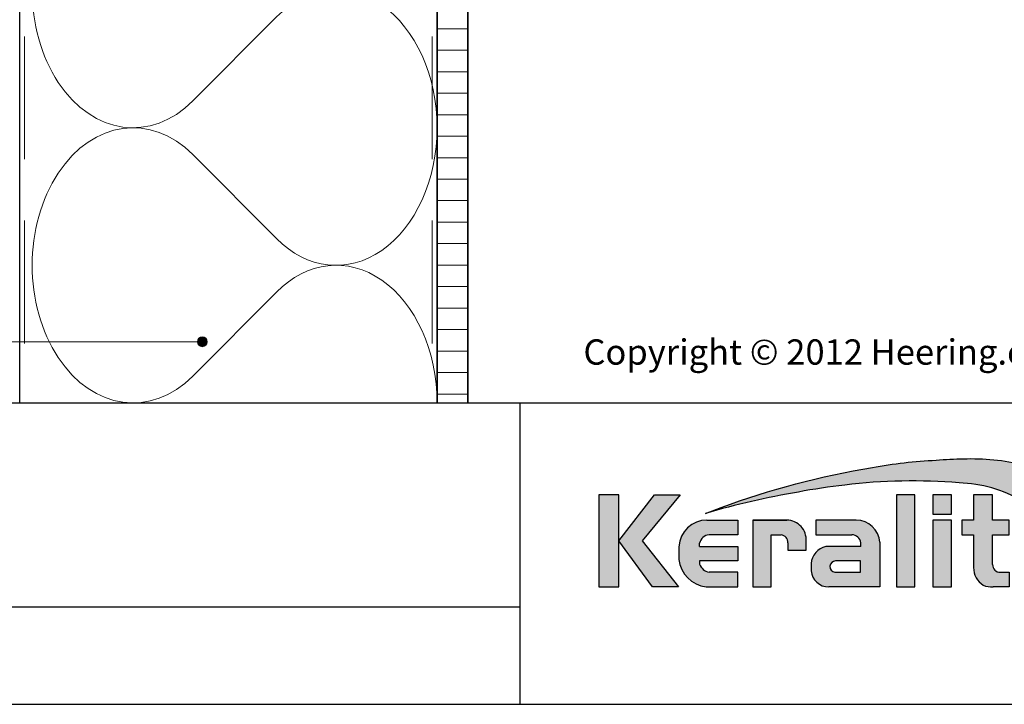
# Model space of a CAD drawing. Units: millimetres. Extents: x 18930 to 20961, y 5710 to 7278.
# Drawn here: x 19874 to 20275, y 5710 to 5989 of the extents above; entities that cross this region are included whole.
import ezdxf

# ---------------------------------------------------------------- set-up
doc = ezdxf.new("R2010")
doc.units = ezdxf.units.MM
doc.header["$LTSCALE"] = 5
doc.header["$MEASUREMENT"] = 0
doc.linetypes.add('DASHED', pattern=[0.75, 0.5, -0.25])
for name, color, linetype, lineweight in [('Aanzichtlijnen', 7, 'Continuous', 25), ('Arcering overigen', 8, 'Continuous', 0), ('Doorsnede hout etc.', 7, 'Continuous', 35), ('Hulplijnen', 7, 'Continuous', 5), ('Tekst', 2, 'Continuous', 25)]:
    doc.layers.add(name, color=color, linetype=linetype, lineweight=lineweight)
doc.layers.add('Logo kleur 1', color=7, linetype='Continuous')
doc.layers.add('Logo kleur 2', color=156, linetype='Continuous')
doc.layers.add('Logo kleur 3', color=7, linetype='Continuous', plot=False)
doc.styles.add('Standaard', font='arial.ttf')

# ---------------------------------------------------------------- blocks, each defined once
blk = doc.blocks.new('A$C0F354E6E')
at = {"color": 252}
for p, q in [((13.69421365963353, 27.0731580075153), (3.305786340366467, 41.19597263937612)), ((20.30578634036647, 27.0731580075153), (30.69421365963353, 41.19597263937612))]:
    blk.add_line(p, q, dxfattribs=at)
for centre, start, end in [((17, 51.26913064689143), 323.6626297687955, 216.3373702312358), ((0, 17), 270, 36.33737023120456), ((34, 17), 143.6626297687955, 270)]:
    blk.add_arc(centre, 17, start, end, dxfattribs=at)
blk = doc.blocks.new('TRG-ISO')
at = {"yscale": 0.96618357487921}
blk.add_blockref('A$C0F354E6E', (0, 0), dxfattribs=at)
blk = doc.blocks.new('LOGO zonder text')
at = {"layer": 'Logo kleur 1'}
h = blk.add_hatch(color=256, dxfattribs=at)
h.paths.add_polyline_path([(8.087529860273662, 17.06112306953855), (6.44545969660976, 17.06112306953855), (6.445459696610214, 9.558542452185975), (8.087529860273207, 9.558542452185975)])
h.paths.add_polyline_path([(9.970730439705676, 13.32596327754209), (13.07960636666348, 17.06112306953901), (10.98506707689057, 17.06112306953855), (8.087529860273207, 13.30983276086272), (10.8138154368462, 9.558542452185975), (12.93470113278045, 9.558542452185975)])
h.paths.add_polyline_path([(17.76253819645763, 12.8628339901702), (14.66257951466423, 12.86283399017111), (14.66257951466469, 13.11470563306739, -0.3500971215479371), (15.4278818142302, 13.81219633647106), (17.76253819645717, 13.81219633647152), (17.76253819645763, 15.01003087512709), (15.25350913837974, 15.01003087512709, 0.3985633158416156), (12.97697698143384, 12.83377187752922), (12.97697698143384, 11.80691056418527, 0.353929131885903), (15.19538491309504, 9.558542452185975), (17.76253819645717, 9.558542452185975), (17.76253819645717, 10.756376990842), (15.4278818142302, 10.756376990842, -0.2646775229112283), (14.66257951466469, 11.41941572895939), (14.66257951466469, 11.680974742736), (17.76253819645672, 11.680974742736)])
h.paths.add_polyline_path([(20.48049547359551, 13.80684621086675), (21.29148259649082, 13.80684621086675, -0.3931767840080523), (21.85044318651853, 13.1528709533568), (21.85044318651853, 12.54262243866606), (23.34123720412708, 12.54262243866606), (23.34123720412754, 13.29414126271604, 0.4267459889449197), (21.76655068379841, 15.01003087512709), (19.00377265280258, 15.01003087512709), (19.00377265280258, 9.558542452185975), (20.48049547359551, 9.558542452185975)])
h.paths.add_polyline_path([(29.33583989253384, 13.20573870133285, 0.39166078860993), (27.41886857245481, 15.01003087512709), (24.12195353562129, 15.01003087512709), (24.12195353562083, 13.81649459925302), (27.04321280875502, 13.81649459925302, -0.3841523962625096), (27.79529252103021, 13.15313074771257), (27.79529252103021, 12.85872111571962), (24.94081255884157, 12.85872111571916, 0.3206898777053873), (23.73907585547204, 11.46418712160812), (23.73907585547204, 10.88089646061144, 0.3843323077082662), (25.18724577243484, 9.558542452185975), (29.33583989253384, 9.558542452185975)])
h.paths.add_polyline_path([(25.73589339974433, 11.67409654772109), (27.77831287690015, 11.67409654772109), (27.7783128769006, 10.76000671240126), (25.68564767279531, 10.76000671240126, -0.9468067435261416)], flags=16)
h.paths.add_polyline_path([(32.18010518561277, 17.06112306953855), (30.68931522230923, 17.06112306953855), (30.68931522230923, 9.55854245218643), (32.18010518561323, 9.55854245218552)])
h.paths.add_polyline_path([(35.16889011784951, 14.99726064890547), (33.65685680137904, 14.99726064890592), (33.65685680137858, 9.558542452185975), (35.16889011784951, 9.55854245218552)])
h.paths.add_polyline_path([(35.16889011784997, 17.0611230695381), (33.65019168004437, 17.0611230695381), (33.65019168004483, 15.49942492225819), (35.16889011784951, 15.49942492225864)])
h.paths.add_polyline_path([(39.89137622029375, 14.99722556931874), (38.52835890690403, 14.99722556931874), (38.52835890690403, 17.06112306953855), (36.97882343484162, 17.06112306953901), (36.97882343484162, 14.99722556931965), (36.03188509080474, 14.99722556931874), (36.03188509080383, 13.80637886393743), (36.97882343484162, 13.80637886393788), (36.97882343484162, 11.13887704076114, 0.2668225000069682), (37.76408639930742, 9.701399741581099, 0.1105788516199362), (38.5791417204091, 9.558542452185975), (39.88573239704419, 9.558542452185975), (39.88573239704419, 10.76218220127339), (39.15110040405852, 10.76218220127339, -0.4283527930413483), (38.52835890690403, 11.37722293959268), (38.52835890690403, 13.80637886393697), (39.89137622029375, 13.80637886393788)])
at = {"layer": 'Logo kleur 2'}
h = blk.add_hatch(color=256, dxfattribs=at)
edge = h.paths.add_edge_path(flags=0)
edge.add_line((42.04464325455774, 16.94335933433831), (42.04464325455774, 17.62099682910502))
edge.add_line((42.04464325455774, 17.62099682910502), (42.33463955695697, 17.61981670307796))
edge.add_arc((42.34252541609385, 17.29148368452297), 0.3284277056640552, 65.79727787772032, 91.37585795825697, ccw=False)
edge.add_arc((42.4264221002486, 17.47813855483037), 0.1237848601462113, 39.03839652966951, 65.79727787731957, ccw=False)
edge.add_arc((42.25697872303863, 17.34073789792819), 0.3419361805580012, 29.819090265218506, 39.038396531730484, ccw=False)
edge.add_arc((42.43938798675663, 17.44528539444582), 0.1316903279991951, 5.600358782881017, 29.819090262665725, ccw=False)
edge.add_arc((42.30892234376734, 17.43249230146193), 0.2627816977710216, -8.063794362739088, 5.600358787156722, ccw=False)
edge.add_arc((42.42143514914642, 17.41655188926597), 0.1491453122459561, 323.5081850512252, 351.93620563321053, ccw=False)
edge.add_arc((42.19003037381117, 17.58773126292635), 0.4369830234908456, 318.70453198247054, 323.508185057601, ccw=False)
edge.add_arc((42.41319186410328, 17.39171037631695), 0.1399556868086862, 302.3777332094826, 318.70453197538484, ccw=False)
edge.add_arc((42.30362448779124, 17.5645093349176), 0.3445638245881182, 296.0923316314987, 302.37773320887055, ccw=False)
edge.add_arc((42.38763366004423, 17.39296717016532), 0.1535553030227741, 280.705480744742, 296.09233163327025, ccw=False)
edge.add_arc((42.36035882834767, 17.53723949090909), 0.3003831579302963, 279.7675217526962, 280.705480753163, ccw=False)
edge.add_arc((42.2979003101027, 17.06361774254674), 0.210720316397558, 50.7813908314061, 57.435870618629906, ccw=False)
edge.add_arc((42.3217358723341, 17.09282365693434), 0.1730225782411872, 37.187814697823, 50.78139082694457, ccw=False)
edge.add_arc((43.183412114573, 17.7465827322776), 0.908590511099509, 217.1878146933977, 219.5015182280065)
edge.add_arc((42.35810097628928, 17.06621200062364), 0.1610088566390089, 31.098483690747685, 39.50151823505797, ccw=False)
edge.add_arc((42.87085342601858, 17.37550554593599), 0.4378046133791415, 211.0984836828218, 217.0977198853872)
edge.add_arc((42.36972974634773, 16.99654003188425), 0.1904786055336251, 29.10340573436679, 37.09771988849201, ccw=False)
edge.add_line((42.53615915422051, 17.08918640990942), (42.62695714467191, 16.94335933433831))
edge.add_line((42.62695714467191, 16.94335933433831), (42.47003864791623, 16.94335933433831))
edge.add_line((42.47003864791623, 16.94335933433831), (42.37614501818462, 17.1073991777148))
edge.add_arc((41.91718186255821, 16.83136210858993), 0.5355778577887592, 31.02422540395138, 40.86346067203917)
edge.add_arc((42.22941072901813, 17.10147490279633), 0.1227246312724104, 40.86346067305993, 62.08967276126282)
edge.add_arc((42.25762820306409, 17.15474521691522), 0.0624423601817532, 62.08967276279171, 78.13442593131059)
edge.add_arc((42.17246368552514, 16.74940373092795), 0.4766340009832057, 78.13442592992553, 80.85544632979267)
edge.add_arc((42.23037970413498, 17.10919378236576), 0.1122123409171998, 80.85544632868341, 92.96833760368526)
edge.add_arc((42.20845385677967, 17.53203462876991), 0.3111965916412185, 267.088407100792, 272.9683376044866, ccw=False)
edge.add_line((42.19264662149362, 17.22123976079183), (42.17372090791832, 17.22123976079183))
edge.add_line((42.17372090791832, 17.22123976079183), (42.17372090791832, 16.94335933433831))
edge.add_line((42.17372090791832, 16.94335933433831), (42.04464325455774, 16.94335933433831))
h.paths.add_polyline_path([(41.81559536980785, 17.29101401579828), (41.81987432565074, 17.35643169952527), (41.83271119317578, 17.42059086682912), (41.85410597239024, 17.4834915177089), (41.88405866328321, 17.54513365216371), (41.92158762305189, 17.60262268241968), (41.96571120888257, 17.65306402069928), (42.01642942077524, 17.69645766700432), (42.07374225872991, 17.73280362133301), (42.13478030530314, 17.76152296613236), (42.19667414304786, 17.78203678384671), (42.25942377195315, 17.79434507447422), (42.32302919202994, 17.79844783801764), (42.38630739783548, 17.79434507447422), (42.44888083444675, 17.78203678384671), (42.51074950186012, 17.76152296613236), (42.57191340007194, 17.73280362133301), (42.62937726000018, 17.69645766700432), (42.68014581254829, 17.65306402069928), (42.72421905772353, 17.60262268241968), (42.76159699552227, 17.54513365216371), (42.79137349411394, 17.4834915177089), (42.81264242168254, 17.42059086682912), (42.82540377822443, 17.35643169952527), (42.8296575637396, 17.29101401579828), (42.82547928921122, 17.22604939798384), (42.81294446562606, 17.16244397790615), (42.79205309298413, 17.10019775556793), (42.76280517128907, 17.03931073096646), (42.72600615104602, 16.98242578859572), (42.68246148276739, 16.93218581294241), (42.63217116646047, 16.88859080401016), (42.57513520211432, 16.85164076179717), (42.51407198521702, 16.82221664779991), (42.45169991123839, 16.80119942351666), (42.35552408609874, 16.78648736651758), (42.32302919202994, 16.78438564408953), (42.25803940388869, 16.78858908894654), (42.19435847282148, 16.80119942351666), (42.13198639884649, 16.82221664779991), (42.07092318194555, 16.85164076179717), (42.01386204727169, 16.88859080401016), (41.96349621997797, 16.93218581294241), (41.91982570006076, 16.98242578859572), (41.88285048751641, 17.03931073096646), (41.85342637352369, 17.10019775556793), (41.8324091492359, 17.16244397790615), (41.81979881466395, 17.22604939798384)], flags=0)
edge = h.paths.add_edge_path(flags=16)
edge.add_arc((42.31288775309804, 17.29156432927084), 0.6333194049902675, 164.9766607816701, 180.0125929102052, ccw=False)
edge.add_arc((42.33353422369328, 17.28602310902625), 0.6546965392658003, 157.603736130489, 164.9766607777372, ccw=False)
edge.add_arc((42.3936249097751, 17.26126009946165), 0.7196895942523581, 150.7277493713618, 157.6037361332259, ccw=False)
edge.add_arc((42.3348952098022, 17.2941802788755), 0.6523626615168385, 143.0891810634403, 150.7277493699271, ccw=False)
edge.add_arc((42.27076250392929, 17.34235141588852), 0.5721537941533864, 134.5119319318531, 143.0891810649968, ccw=False)
edge.add_arc((42.29268763914661, 17.32004952831448), 0.6034281565554951, 126.43268314167801, 134.5119319315459, ccw=False)
edge.add_arc((42.28829169716482, 17.32600492365509), 0.5960260595844735, 118.0997009292926, 126.43268314206011, ccw=False)
edge.add_arc((42.38867240537002, 17.13800620109578), 0.8091452897439217, 112.0997397190745, 118.0997009286713, ccw=False)
edge.add_arc((42.31890689105057, 17.30982018335635), 0.623707236776368, 104.478576981287, 112.0997397198235, ccw=False)
edge.add_arc((42.33352993512744, 17.25318972494097), 0.682195203388395, 97.6907530599799, 104.47857698045681, ccw=False)
edge.add_arc((42.32010312714192, 17.35261738862664), 0.5818650509978015, 89.69323703896669, 97.69075306045852, ccw=False)
edge.add_arc((42.31957361394598, 17.25371828559946), 0.6807655715413493, 82.92277286285213, 89.69323703934617, ccw=False)
edge.add_arc((42.33158317850393, 17.35045027625893), 0.5832909201808946, 74.90789709650562, 82.92277286200442, ccw=False)
edge.add_arc((42.29170159875866, 17.20256152892944), 0.7364627909326668, 68.51378620347509, 74.90789709699669, ccw=False)
edge.add_arc((42.31315305741373, 17.2570576790722), 0.6778966278446119, 61.28677314791571, 68.51378620251711, ccw=False)
edge.add_arc((42.30696687319869, 17.24576457236162), 0.6907730844350161, 54.161938222030926, 61.28677314846419, ccw=False)
edge.add_arc((42.40309082703607, 17.37885727687262), 0.5265979264622692, 44.8232247383591, 54.161938222971116, ccw=False)
edge.add_arc((42.30974470043657, 17.28608538394656), 0.6582038665570177, 37.44036718659618, 44.82322473841572, ccw=False)
edge.add_arc((42.38437238446204, 17.34322591437285), 0.5642127422932902, 28.536676041023725, 37.44036718524319, ccw=False)
edge.add_arc((42.11509837648191, 17.19679879833438), 0.8707243924552557, 22.9102282093898, 28.536676041268777, ccw=False)
edge.add_arc((42.39404195889801, 17.3146878664611), 0.5678921706641396, 14.337782396781279, 22.910228209137017, ccw=False)
edge.add_arc((42.21413703450526, 17.26870431285624), 0.7535808052729994, 8.07309245270352, 14.337782395892816, ccw=False)
edge.add_arc((42.41380110184764, 17.29702505750356), 0.551918204959768, -0.6667310515284726, 8.073092452988476, ccw=False)
edge.add_arc((42.19026305957595, 17.29962640929716), 0.7754713829148182, 353.29706369950355, 359.3332689520606, ccw=False)
edge.add_arc((42.42707797282492, 17.27179474679724), 0.5370266208112556, 344.4105372943464, 353.29706369888083, ccw=False)
edge.add_arc((42.16805981457219, 17.3440625690655), 0.805937469309418, 338.54602926182366, 344.4105372899061, ccw=False)
edge.add_arc((42.36006757929135, 17.26860682910228), 0.5996353839932019, 330.2936387646238, 338.546029264693, ccw=False)
edge.add_arc((42.1941651676716, 17.36326030736473), 0.7906403345267913, 324.1145780014019, 330.29363876537246, ccw=False)
edge.add_arc((42.43207992247699, 17.19113098312482), 0.496987589235074, 314.20424283031963, 324.11457799869527, ccw=False)
edge.add_arc((42.26585144252022, 17.36204215603448), 0.7354043180402543, 307.67739378732637, 314.2042428343232, ccw=False)
edge.add_arc((42.39684225458041, 17.19242157713688), 0.5210920840690682, 298.07876416445345, 307.6773937834113, ccw=False)
edge.add_arc((42.18088376745072, 17.59723692247007), 0.9799096207659689, 293.15835539150004, 298.07876416668347, ccw=False)
edge.add_arc((42.36075795616489, 17.17671512235029), 0.522533071146721, 283.8734599741718, 293.15835539120775, ccw=False)
edge.add_arc((42.28306637059723, 17.49127702227361), 0.8465472241575629, 278.36883942445775, 283.873459973815, ccw=False)
edge.add_arc((42.33161486957033, 17.16126540231835), 0.5129836978870052, 268.9700372841037, 278.36883942449276, ccw=False)
edge.add_arc((42.33830365687027, 17.53331576295932), 0.8850941797720782, 263.69108600636, 268.9700372830714, ccw=False)
edge.add_arc((42.29594996693049, 17.15022728139593), 0.4996715289612883, 254.06661459511758, 263.6910860081755, ccw=False)
edge.add_arc((42.40872277829112, 17.54524557767036), 0.910472163544234, 248.9015700410558, 254.0666145944094, ccw=False)
edge.add_arc((42.27890049466805, 17.20877581387958), 0.5498259001912928, 239.8613104000466, 248.90157003894302, ccw=False)
edge.add_arc((42.44915035035956, 17.50201567262684), 0.8889049884892983, 234.40179015217842, 239.8613104036796, ccw=False)
edge.add_arc((42.20327979250578, 17.15856464069748), 0.4665177934269585, 223.7876614629797, 234.4017901504759, ccw=False)
edge.add_arc((42.46577692794017, 17.4101818530944), 0.8301329301930641, 218.030183866698, 223.7876614621765, ccw=False)
edge.add_arc((42.19874563200938, 17.2013275037425), 0.4911257735579439, 207.7698165676499, 218.0301838677194, ccw=False)
edge.add_arc((42.78736443151865, 17.51127481819822), 1.15636214423694, 203.6145660739446, 207.7698165690709, ccw=False)
edge.add_arc((42.17433807909765, 17.24326457548614), 0.4873099796329931, 193.6022272608051, 203.6145660717434, ccw=False)
edge.add_arc((42.63678395706665, 17.35516103671762), 0.9631009085995231, 188.7993683160186, 193.6022272632689, ccw=False)
edge.add_arc((42.15350222164852, 17.28035052707492), 0.474063233014332, 178.661389687891, 188.7993683125061, ccw=False)
edge = h.paths.add_edge_path()
edge.add_line((15.12946426691633, 15.54093185707097), (16.41380463795576, 16.03441252238554))
edge.add_arc((39.87617871524708, -47.64703640625976), 67.86611772449055, 99.45041024359591, 110.22548338648659, ccw=False)
edge.add_arc((35.66646024882721, -18.69563480305624), 38.6211094680334, 92.57267158671618, 100.3421389424575, ccw=False)
edge.add_arc((37.40029999604303, -23.76496851896354), 43.78901479090965, 91.59080244169132, 94.54168583566229, ccw=False)
edge.add_line((36.18466556883868, 20.00716930063481), (36.45535280698459, 20.00716930063481))
edge.add_arc((36.72682307834839, 0.4670386177722321), 19.54201635480797, 76.22794867130648, 90.79595681621089, ccw=False)
edge.add_arc((40.27620063651193, 14.94800538499112), 4.632406045893775, 48.72760682889941, 76.22794867128988, ccw=False)
edge.add_arc((42.23842299136595, 17.2424717187123), 1.614031955803679, 7.387691985435424, 47.35191445347999, ccw=False)
edge.add_arc((41.51353925601143, 17.14931380313465), 2.344876919528385, -32.28226537688357, 7.367586878376983, ccw=False)
edge.add_line((43.49596195983395, 15.89693686662395), (43.4540531158018, 15.82579963983062))
edge.add_arc((37.33864578725843, 19.44860063322267), 7.107945823634586, 317.69985495345855, 329.3572659011659, ccw=False)
edge.add_arc((36.89755235897246, 19.84996681239409), 7.70431670006944, 305.1761602035944, 317.6998549535478, ccw=False)
edge.add_line((41.33594962647112, 13.55257643932418), (41.56868191465765, 13.8916088763408))
edge.add_arc((39.98243405929679, 14.92944419946707), 1.895596058385204, 326.8044560981567, 417.9969946355088)
edge.add_line((40.98703124843814, 16.53694813542916), (40.94205296602377, 16.56519547730113))
edge.add_arc((35.54755430411024, 7.431318230073884), 10.60793709355417, 59.4337581122065, 88.6195088529985)
edge.add_arc((31.98900854231033, -27.47780124182009), 45.67351084773087, 85.20975748649047, 96.91649783986203)
edge.add_arc((33.15555293207944, -39.10690885310942), 57.35898046328561, 96.67441084143238, 100.4942552132856)
edge.add_arc((33.77843342281631, -47.87413997648946), 66.10034331403502, 99.64096743201158, 106.3874426286439)
edge = h.paths.add_edge_path(flags=0)
edge.add_line((42.28195121594763, 17.50878559338253), (42.17372090791832, 17.50878559338253))
edge.add_line((42.31733413792972, 17.50808313017842), (42.28171812312576, 17.50878789937542))
edge.add_line((42.34625047035661, 17.50599661048909), (42.31672567504575, 17.508110918081))
edge.add_line((42.36877359812206, 17.50257366381447), (42.3453400223043, 17.5060975098022))
edge.add_line((42.38464427970393, 17.49795888764675), (42.36730192338291, 17.50289227202938))
edge.add_line((42.39636298267214, 17.4922648519514), (42.38284651627691, 17.49863294505758))
edge.add_line((42.40688658917861, 17.48523803853186), (42.3949306831455, 17.4930660106902))
edge.add_line((42.41588584080091, 17.47702132869563), (42.4054904951372, 17.48630917990613))
edge.add_line((42.42346895555602, 17.4675778918172), (42.41463417025807, 17.47832562207896))
edge.add_line((42.42949074747594, 17.45718369430142), (42.42244305550412, 17.46903891901638))
edge.add_line((42.43371006579764, 17.44622577324481), (42.42867600009777, 17.45883610781493))
edge.add_line((42.4361806403067, 17.43463138765765), (42.43316020088605, 17.44799683208112))
edge.add_line((42.43692748852845, 17.42226996860518), (42.4359206753943, 17.43639052288472))
edge.add_line((42.43486402768394, 17.40280513129983), (42.43695316494995, 17.4242502511679))
edge.add_line((42.42912103309936, 17.38608352650044), (42.43538844489012, 17.4053136574621))
edge.add_line((42.41983652906856, 17.37158155052293), (42.43028221538771, 17.38859669257727))
edge.add_line((42.40687253606302, 17.3588983224663), (42.42149649691055, 17.37369847561422))
edge.add_line((42.38891576385504, 17.34879078409358), (42.40927855960035, 17.36077186045077))
edge.add_line((42.36374615464956, 17.34133385231507), (42.39140834565114, 17.34989176399995))
edge.add_line((42.33055469330793, 17.33660038761082), (42.36551627957306, 17.34173513462065))
edge.add_line((42.28952894477334, 17.33500420360451), (42.33178992630201, 17.33671578594021))
edge.add_line((42.17372090791832, 17.33501385443742), (42.29000572105724, 17.33501385443742))
edge.add_line((42.17372090791832, 17.50878559338253), (42.17372090791832, 17.33501385443742))
h = blk.add_hatch(color=256, dxfattribs=at)
h.paths.add_polyline_path([(42.72600615105694, 16.98242578859845), (42.76280517128907, 17.03931073096464), (42.79205309297322, 17.10019775558976), (42.81294446561515, 17.16244397788523), (42.82547928921122, 17.22604939797748), (42.82965756374324, 17.29101401578646), (42.82540377823534, 17.35643169951709), (42.81264242167163, 17.42059086684367), (42.79137349412122, 17.48349151770708), (42.76159699551135, 17.54513365215826), (42.72421905768351, 17.60262268243059), (42.68014581257376, 17.65306402068381), (42.62937726000018, 17.69645766700978), (42.57191340007921, 17.73280362134028), (42.51074950186012, 17.76152296613236), (42.44888083444312, 17.78203678385125), (42.38630739783184, 17.79434507447422), (42.32302919203721, 17.79844783801764), (42.25942377194951, 17.7943450744724), (42.19667414305513, 17.78203678384943), (42.13478030530678, 17.76152296613418), (42.07374225872263, 17.73280362133119), (42.01642942077888, 17.69645766701251), (41.9657112088571, 17.65306402067563), (41.92158762304462, 17.60262268241331), (41.88405866328685, 17.54513365217736), (41.85410597239024, 17.48349151770071), (41.83271119318306, 17.4205908668464), (41.81987432565074, 17.35643169950708), (41.81559536981149, 17.29101401580556), (41.81979881466759, 17.22604939798839), (41.83240914923954, 17.16244397790524), (41.85342637354188, 17.10019775558885), (41.88285048752005, 17.03931073096737), (41.91982570006076, 16.9824257885748), (41.96349621996342, 16.93218581293513), (42.01386204727169, 16.8885908040038), (42.07092318194918, 16.85164076179717), (42.13198639882103, 16.82221664780536), (42.19435847282148, 16.80119942351575), (42.25803940388141, 16.78858908894654), (42.3230291920263, 16.78438564409043), (42.35552408609874, 16.78648736651849), (42.45169991123839, 16.80119942351575), (42.51407198521338, 16.822216647799), (42.57513520210705, 16.85164076179262), (42.6321711664641, 16.8885908040138), (42.68246148277467, 16.93218581295059)])
h.paths.add_polyline_path([(42.37614501818462, 17.1073991777148, 0.04295815865025544), (42.32222379198356, 17.18176855425099, 0.09288255249551869), (42.28685679126647, 17.20992436131564, 0.07012304199714232), (42.27046736482953, 17.21585335279087, 0.01187324914070935), (42.24821314472865, 17.21997996314076, 0.05290172609690259), (42.22456888988745, 17.22125556841183, -0.02566166746204691), (42.19264662149362, 17.22123976079183), (42.17372090791832, 17.22123976079092), (42.17372090791832, 16.94335933433922), (42.04464325456138, 16.94335933433922), (42.04464325455774, 17.62099682910321), (42.33463955695697, 17.61981670307796, -0.1120733351304972), (42.47716972980197, 17.59104280495467, -0.1172911153642963), (42.52256877821492, 17.55610334122412, -0.04024852462383285), (42.55364249155537, 17.51077013023769, -0.1060692716065897), (42.57044972902077, 17.45813693922355, -0.05969186069326046), (42.56910578660973, 17.39563044103397, -0.1246807459374804), (42.54133930388343, 17.32785398713895, -0.02096252360915449), (42.51834336160027, 17.29934827995294, -0.0713612271739975), (42.48813794186208, 17.27351274648117, -0.02743211605964886), (42.45517019609906, 17.25506123343985, -0.06723885878909573), (42.41615818655191, 17.24208449231992, -0.004092641051680455), (42.41131909875185, 17.2412106200054, -0.02904190965614151), (42.43113351639113, 17.22687203647001, -0.05938513691091245), (42.45957577692025, 17.19740364204063, 0.01009577913079718), (42.48233665437874, 17.16862951966141, -0.03668159389585962), (42.49596976147586, 17.14937479270884, 0.0261825865893122), (42.52165699321267, 17.11143220231406, -0.03489593007687836), (42.53615915422051, 17.08918640990942), (42.62695714467554, 16.94335933433831), (42.47003864791623, 16.94335933433922)], flags=16)
h.paths.add_polyline_path([(42.28976723518645, 17.33501385443742), (42.17372090791469, 17.33501385443651), (42.17372090791832, 17.50878559338162), (42.28183465804977, 17.50878559338253), (42.31702954719731, 17.50808915741618), (42.34579328367181, 17.50602935020015), (42.36802756005272, 17.50268584999048), (42.38371784513947, 17.49822243071503), (42.39561886580123, 17.49261543214743), (42.40614843525691, 17.48572133510515), (42.41520982714064, 17.47762532151864), (42.42290050053998, 17.46826943109409), (42.42901857721881, 17.45797795214912), (42.43336522548634, 17.44708959822856), (42.4359840910729, 17.43550111808327), (42.43685681301213, 17.42326119274276), (42.43498900997656, 17.40408808204938), (42.42955296060973, 17.38740879804936), (42.42054487836504, 17.37273539178477), (42.40795328962122, 17.3599920971501), (42.3900979659411, 17.3494863690039), (42.36461571622931, 17.34160287045688), (42.33116926774528, 17.33669064908372)], flags=0)
blk.add_hatch(color=256, dxfattribs=at).paths.add_polyline_path([(42.42955296060609, 17.38740879803481), (42.4349890099802, 17.40408808207121), (42.43685681301213, 17.42326119269183), (42.43598409108017, 17.43550111800778), (42.43336522549725, 17.4470895982131), (42.42901857722245, 17.45797795211365), (42.42290050055453, 17.46826943106225), (42.41520982716975, 17.47762532149227), (42.40614843528601, 17.48572133509515), (42.39561886579031, 17.49261543216744), (42.38371784512128, 17.49822243072686), (42.36802756001271, 17.50268584999867), (42.34579328364271, 17.5060293502047), (42.31702954719731, 17.50808915741527), (42.28183465810434, 17.50878559338253), (42.17372090791469, 17.50878559338253), (42.17372090792196, 17.33501385443651), (42.28976723516826, 17.33501385443651), (42.33116926774892, 17.33669064908281), (42.36461571624386, 17.34160287046143), (42.39009796594473, 17.34948636900572), (42.40795328961394, 17.35999209714646), (42.4205448783614, 17.37273539177932)])
at = {"layer": 'Logo kleur 3'}
h = blk.add_hatch(color=256, dxfattribs=at)
h.paths.add_polyline_path([(42.63883220626667, 17.85159693769674, -0.03109797600531297), (42.71141198472105, 17.80575707762, -0.04077039190171348), (42.77659886683614, 17.75006762203975, -0.03222494080541699), (42.83234968646866, 17.68623080566886, -0.03886923856463677), (42.88003976412438, 17.61276230765725, -0.02455494327524166), (42.91713648158475, 17.53576169538883, -0.03742180482296362), (42.94424578930557, 17.4553195218823, -0.02734167672458253), (42.960249642485, 17.37453439501405, -0.03815317063472024), (42.96568193914572, 17.29060272232437, -0.02634400576438646), (42.96043383896904, 17.20911212153624, -0.03879423032388425), (42.9443484624353, 17.12747277328617, -0.02559433001961195), (42.91815524747653, 17.04928800100879, -0.03602341659306165), (42.88089678301549, 16.97145445357, -0.02696777343661743), (42.83473469863384, 16.8998136388218, -0.04326896714453167), (42.77858870947239, 16.83486096700108, -0.02848645303988855), (42.71534145532496, 16.77999556049326, -0.04190642812322173), (42.6421124308763, 16.73266131276068, -0.02147263266229374), (42.56625649413036, 16.69628702019963, -0.04053517819734846), (42.48605008440791, 16.66942556692629, -0.02402305785934928), (42.40627707502426, 16.65374414229609, -0.04103301674915042), (42.32239384785134, 16.64836458631544, -0.02303784462975737), (42.24104158790578, 16.65358182760883, -0.04201938277180451), (42.15878035634887, 16.66975237592487, -0.0225405746567563), (42.08097898201595, 16.69580837305057, -0.03946604521482861), (42.00283575514186, 16.73327946256722, -0.02382615804755342), (41.93172092076566, 16.77923018304409, -0.04634601352584608), (41.86649627604129, 16.83574005269111, -0.02512702128600996), (41.81189258419909, 16.89875644621588, -0.04479923218091824), (41.76418451059726, 16.97250189938404, -0.01813268751273132), (41.72783498841818, 17.04805697762276, -0.04371488388521445), (41.70069623840755, 17.12865906515708, -0.02095949389711887), (41.68501868062231, 17.2078307319598, -0.04426415182719153), (41.67956836340454, 17.29142513342777, -0.06570115983305641), (41.70121516034487, 17.45572920983159), (41.70121500448295, 17.45572862910103, -0.03218155538677183), (41.72822086798988, 17.53546909503075, -0.03001115725899814), (41.76583522411602, 17.61315954909878, -0.03334188872477514), (41.8132847685265, 17.68597051572851, -0.03744279263008538), (41.86964963256469, 17.75035684304567, -0.03526698343876734), (41.93432497804315, 17.80554076742283, -0.03637552508023658), (42.00755908598876, 17.85177698902771, -0.02618575219801294), (42.08425572065607, 17.88770386147826, -0.03326585837186394), (42.16296885885822, 17.91371922071539, -0.02962613224765561), (42.24223430973871, 17.92924845338894, -0.03490991787801941), (42.32321843152749, 17.93447409989767, -0.02955031976216132), (42.40344873401045, 17.92929709494001, -0.03498575656322291), (42.48345547226927, 17.9136226334922, -0.02790681309175099), (42.56145123379611, 17.88784437332652, -0.03154424957304047)])
h.paths.add_polyline_path([(41.8324091492359, 17.16244397790615), (41.81979881466395, 17.22604939798384), (41.81559536980785, 17.29101401579828), (41.81987432565074, 17.35643169952527), (41.83271119317578, 17.42059086682912), (41.85410597239024, 17.4834915177089), (41.88405866328321, 17.54513365216371), (41.92158762305189, 17.60262268241968), (41.96571120888257, 17.65306402069928), (42.01642942077524, 17.69645766700432), (42.07374225872991, 17.73280362133301), (42.13478030530314, 17.76152296613236), (42.19667414304786, 17.78203678384671), (42.25942377195315, 17.79434507447422), (42.32302919202994, 17.79844783801764), (42.38630739783548, 17.79434507447422), (42.44888083444675, 17.78203678384671), (42.51074950186012, 17.76152296613236), (42.57191340007194, 17.73280362133301), (42.62937726000018, 17.69645766700432), (42.68014581254829, 17.65306402069928), (42.72421905772353, 17.60262268241968), (42.76159699552227, 17.54513365216371), (42.79137349411394, 17.4834915177089), (42.81264242168254, 17.42059086682912), (42.82540377822443, 17.35643169952527), (42.8296575637396, 17.29101401579828), (42.82547928921122, 17.22604939798384), (42.81294446562606, 17.16244397790615), (42.79205309298413, 17.10019775556793), (42.76280517128907, 17.03931073096646), (42.72600615104602, 16.98242578859572), (42.68246148276739, 16.93218581294241), (42.63217116646047, 16.88859080401016), (42.57513520211432, 16.85164076179717), (42.51407198521702, 16.82221664779991), (42.45169991123839, 16.80119942351666), (42.35552408609874, 16.78648736651758), (42.32302919202994, 16.78438564408953), (42.25803940388869, 16.78858908894654), (42.19435847282148, 16.80119942351666), (42.13198639884649, 16.82221664779991), (42.07092318194555, 16.85164076179717), (42.01386204727169, 16.88859080401016), (41.96349621997797, 16.93218581294241), (41.91982570006076, 16.98242578859572), (41.88285048751641, 17.03931073096646), (41.85342637352369, 17.10019775556793)], flags=16)
h.paths.add_polyline_path([(42.04464325455774, 17.62099682910502), (42.33463955695697, 17.61981670307796, -0.1120733351304972), (42.47716972980197, 17.59104280495467, -0.1172911153642963), (42.52256877821492, 17.55610334122412, -0.04024852462383285), (42.55364249155537, 17.51077013023769, -0.1060692716065897), (42.57044972902077, 17.45813693922355, -0.05969186069326048), (42.56910578660973, 17.39563044103397, -0.1246807459374804), (42.54133930388343, 17.32785398713895, -0.02096296045604824), (42.51834285790392, 17.29934770651562, -0.07135985686475935), (42.48813794186208, 17.27351274648117, -0.02743211605964885), (42.45517019609906, 17.25506123343985, -0.06723885878909573), (42.41615818655191, 17.24208449231992, -0.004092641051680455), (42.41131909875185, 17.2412106200054, -0.02904380800765032), (42.43113475499922, 17.22687102562486, -0.05938281875351711), (42.45957577692025, 17.19740364204063, 0.01009577913079718), (42.48233665437874, 17.16862951966141, -0.03668159389585962), (42.49596976147586, 17.14937479270884, 0.0261825865893122), (42.52165699321267, 17.11143220231406, -0.03489593007687837), (42.53615915422051, 17.08918640990942), (42.62695714467191, 16.94335933433831), (42.47003864791623, 16.94335933433831), (42.37614501818462, 17.1073991777148, 0.04295815865025544), (42.32222379198356, 17.18176855425099, 0.09288255249551869), (42.28685679126647, 17.20992436131564, 0.07012304199714234), (42.27046736482953, 17.21585335279087, 0.01187324914070935), (42.24821314472865, 17.21997996314076, 0.05290172609690258), (42.22456888988745, 17.22125556841183, -0.02566166746204691), (42.19264662149362, 17.22123976079183), (42.17372090791832, 17.22123976079183), (42.17372090791832, 16.94335933433831), (42.04464325455774, 16.94335933433831)], flags=0)
h.paths.add_polyline_path([(42.17372090791832, 17.33501385443742), (42.17372090791832, 17.50878559338253), (42.28183465812617, 17.50878559338253), (42.31702954722277, 17.50808915741436), (42.34579328364634, 17.50602935020288), (42.36802756002362, 17.50268584999594), (42.38371784512492, 17.49822243072049), (42.39561886580486, 17.49261543215107), (42.40614843527146, 17.48572133508969), (42.41520982716611, 17.47762532151046), (42.42290050055453, 17.46826943108772), (42.42901857721517, 17.45797795213184), (42.43336522549362, 17.44708959820491), (42.43598409106926, 17.43550111803506), (42.43685681301213, 17.42326119272911), (42.4349890099802, 17.40408808207758), (42.42955296059881, 17.38740879803208), (42.42054487835776, 17.37273539177568), (42.40795328962122, 17.35999209715283), (42.39009796593746, 17.34948636899935), (42.36461571624022, 17.34160287045961), (42.33116926775983, 17.33669064908463), (42.28976723524102, 17.33501385443742)], flags=0)
at = {"layer": 'Logo kleur 1', "linetype": 'Continuous'}
for p, q in [((19.00377265280258, 15.01003087512709), (21.76655068379841, 15.01003087512709)), ((14.66257951466469, 12.86283399017066), (14.66257951466469, 13.11470563306739)), ((21.85044318651853, 13.1528709533568), (21.85044318651853, 12.54262243866651)), ((23.34123720412754, 12.54262243866651), (23.34123720412754, 13.29414126271604)), ((27.79529252103021, 12.85872111571916), (24.94081255884157, 12.85872111571916)), ((27.79529252103021, 12.85872111571916), (27.79529252103021, 13.15313074771257)), ((29.33583989253384, 13.20573870133285), (29.33583989253384, 9.558542452185975)), ((12.97697698143384, 12.83377187752922), (12.97697698143384, 11.80691056418527)), ((21.85044318651853, 12.54262243866651), (23.34123720412754, 12.54262243866651)), ((14.66257951466469, 11.680974742736), (14.66257951466469, 11.41941572895939)), ((23.73907585547204, 11.46418712160812), (23.73907585547204, 10.88089646061144)), ((29.33583989253384, 9.558542452185975), (25.18724577243484, 9.558542452185975))]:
    blk.add_line(p, q, dxfattribs=at)
for points in [[(6.44545969660976, 17.06112306953855), (6.44545969660976, 9.558542452185975), (8.087529860273207, 9.558542452185975), (8.087529860273207, 17.06112306953855)], [(8.087529860273207, 13.30983276086226), (10.98506707689012, 17.06112306953855), (13.07960636666394, 17.06112306953855), (9.970730439705221, 13.32596327754254), (12.9347011327809, 9.558542452185975), (10.8138154368462, 9.558542452185975)], [(30.68931522230923, 17.06112306953855), (30.68931522230923, 9.558542452185975), (32.18010518561277, 9.558542452185975), (32.18010518561277, 17.06112306953855)], [(33.65019168004437, 17.06112306953855), (33.65019168004437, 15.4994249222591), (35.16889011784951, 15.4994249222591), (35.16889011784951, 17.06112306953855)], [(33.65685680137904, 14.99726064890547), (33.65685680137904, 9.558542452185975), (35.16889011784951, 9.558542452185975), (35.16889011784951, 14.99726064890547)]]:
    blk.add_lwpolyline(points, close=True, dxfattribs=at)
for points in [[(36.97882343484162, 17.06112306953855), (36.97882343484162, 14.9972255693192)], [(38.52835890690403, 14.9972255693192), (38.52835890690403, 17.06112306953855), (36.97882343484162, 17.06112306953855)], [(15.25350913837974, 15.01003087512709), (17.76253819645717, 15.01003087512709), (17.76253819645717, 13.81219633647106), (15.4278818142302, 13.81219633647106)], [(21.76354972772606, 15.01003087512709), (19.00377265280258, 15.01003087512709), (19.00377265280258, 9.558542452185975), (20.48049547359551, 9.558542452185975), (20.48049547359551, 13.80684621086675), (21.29148259649082, 13.80684621086675)], [(27.41886857245481, 15.01003087512709), (24.12195353562129, 15.01003087512709), (24.12195353562129, 13.81649459925302), (27.05929657096203, 13.81649459925302)], [(36.03188509080428, 14.9972255693192), (36.03188509080428, 13.80637886393743), (36.97882343484162, 13.80637886393743)], [(36.97882343484162, 14.9972255693192), (36.03188509080428, 14.9972255693192)], [(38.52835890690403, 13.80637886393743), (39.89137622029375, 13.80637886393743), (39.89137622029375, 14.9972255693192), (38.52835890690403, 14.9972255693192)], [(36.97882343484162, 13.80637886393743), (36.97882343484162, 11.13887704076114)], [(38.52835890690403, 11.37722293959268), (38.52835890690403, 13.80637886393743)], [(14.66257951466469, 12.86283399017066), (17.76253819645717, 12.86283399017066), (17.76253819645717, 11.680974742736), (14.66257951466469, 11.680974742736)], [(25.68564767279531, 10.76000671240126), (27.7783128769006, 10.76000671240126), (27.7783128769006, 11.67409654772109), (25.73576518088885, 11.67409654772109)], [(15.19538491309504, 9.558542452185975), (17.76253819645717, 9.558542452185975), (17.76253819645717, 10.756376990842), (15.4278818142302, 10.756376990842)], [(39.15110040405852, 10.76218220127339), (39.88573239704419, 10.76218220127339), (39.88573239704419, 9.558542452185975), (38.5791417204091, 9.558542452185975)]]:
    blk.add_lwpolyline(points, dxfattribs=at)
for centre, radius, start, end in [((15.26346360025127, 12.72077550562608), 2.289277012093931, 90.2491399892452, 177.1707893248088), ((21.73173900810798, 13.39758747778342), 1.612819135055387, 356.3225244226712, 88.7632109783246), ((27.40232871641274, 13.07196833422131), 1.938133117022699, 3.957713637605401, 89.51103696697696), ((15.48225272848504, 12.98394066450419), 0.830038345175945, 93.7557975959805, 170.9358113773388), ((21.21941712145053, 13.17938814566241), 0.6315829765608073, 357.5937129677245, 83.4481132315157), ((27.05125468985716, 13.06759999217775), 0.7489377840370234, 6.557643115981148, 89.38476237779994), ((25.31527693460521, 11.32096321523568), 1.582694831359634, 103.6859105751031, 174.8079902603867), ((15.47538872661244, 12.0534226766531), 2.510543660250423, 185.6349941145641, 263.5964129996653), ((15.6276281503051, 11.76011973022014), 1.023424684883619, 199.4452402131247, 258.7450861405534), ((25.73576518088885, 11.21567772342769), 0.4584188422251646, 90, 263.7234845872997), ((39.1328229366809, 11.36646559337987), 0.6045597437712422, 178.9804430877222, 271.7324695315813), ((25.19626815758238, 11.02257859561814), 1.464063944200913, 185.553386298094, 269.6469089587678), ((38.62241499911033, 11.10351100721618), 1.643972015108492, 178.7673264702167, 238.5263371813244), ((38.49064087592342, 11.45014075790277), 1.893667486563138, 247.4384402103758, 272.6787028961861)]:
    blk.add_arc(centre, radius, start, end, dxfattribs=at)
at = {"layer": 'Logo kleur 2'}
blk.add_lwpolyline([(15.12946426691633, 15.54093185707097), (16.41380463795576, 16.03441252238554, -0.04704979761813662), (28.73297552359509, 19.29800790341233, -0.03391368946743781), (33.93289369493868, 19.88654817749921, -0.0128763693338392), (36.18466556883868, 20.00716930063481), (36.45535280698459, 20.00716930063481, -0.0636506768491416), (41.37898989249879, 19.4472321664407, -0.1205721113063184), (43.33191915268617, 18.42963864022477, -0.1761660225902829), (43.83905655603667, 17.4500080914413, -0.174752094611255), (43.49596195983395, 15.89693686662395), (43.4540531158018, 15.82579963983062, -0.05090896319457007), (42.59589142960613, 14.66485083962561, -0.05469938317698344), (41.33594962647112, 13.55257643932418), (41.56868191465765, 13.8916088763408, 0.4203229839406075), (40.98703124843814, 16.53694813542916), (40.94205296602377, 16.56519547730113, 0.1280397605338512), (35.8031184403153, 18.03617637872776, 0.05112476354199626), (26.48888150370112, 17.86333014808861, 0.01666875883444842), (22.70836385868097, 17.29263795581664, 0.02944555701359389), (15.12946426691633, 15.54093185707097, 5.989316349484227)], format="xyb", dxfattribs=at)
at = {"layer": 'Logo kleur 3'}
for p, q in [((42.17372090791832, 17.50878559338253), (42.17372090791832, 17.33501385443742)), ((42.28195121594763, 17.50878559338253), (42.17372090791832, 17.50878559338253)), ((42.17372090791832, 17.33501385443742), (42.29000572105724, 17.33501385443742)), ((42.31733413792972, 17.50808313017842), (42.28171812312576, 17.50878789937542)), ((42.28952894477334, 17.33500420360451), (42.33178992630201, 17.33671578594021)), ((42.34625047035661, 17.50599661048909), (42.31672567504575, 17.508110918081)), ((42.33055469330793, 17.33660038761082), (42.36551627957306, 17.34173513462065)), ((42.36877359812206, 17.50257366381447), (42.3453400223043, 17.5060975098022)), ((42.36374615464956, 17.34133385231507), (42.39140834565114, 17.34989176399995)), ((42.38464427970393, 17.49795888764675), (42.36730192338291, 17.50289227202938)), ((42.39636298267214, 17.4922648519514), (42.38284651627691, 17.49863294505758)), ((42.38891576385504, 17.34879078409358), (42.40927855960035, 17.36077186045077)), ((42.40688658917861, 17.48523803853186), (42.3949306831455, 17.4930660106902)), ((42.41588584080091, 17.47702132869563), (42.4054904951372, 17.48630917990613)), ((42.40687253606302, 17.3588983224663), (42.42149649691055, 17.37369847561422)), ((42.42346895555602, 17.4675778918172), (42.41463417025807, 17.47832562207896)), ((42.41983652906856, 17.37158155052293), (42.43028221538771, 17.38859669257727)), ((42.42949074747594, 17.45718369430142), (42.42244305550412, 17.46903891901638)), ((42.43371006579764, 17.44622577324481), (42.42867600009777, 17.45883610781493)), ((42.42912103309936, 17.38608352650044), (42.43538844489012, 17.4053136574621)), ((42.4361806403067, 17.43463138765765), (42.43316020088605, 17.44799683208112)), ((42.43486402768394, 17.40280513129983), (42.43695316494995, 17.4242502511679)), ((42.43692748852845, 17.42226996860518), (42.4359206753943, 17.43639052288472))]:
    blk.add_line(p, q, dxfattribs=at)
for points in [[(41.67956836340454, 17.29142513342777, -0.06570092145546196), (41.70121500448295, 17.45572862910103, -0.03218155538677183), (41.72822086798988, 17.53546909503075, -0.03001115725899814), (41.76583522411602, 17.61315954909878, -0.03334188872477514), (41.8132847685265, 17.68597051572851, -0.03744279263008538), (41.86964963256469, 17.75035684304567, -0.03526698343876734), (41.93432497804315, 17.80554076742283, -0.03637552508023658), (42.00755908598876, 17.85177698902771, -0.02618575219801294), (42.08425572065607, 17.88770386147826, -0.03326585837186394), (42.16296885885822, 17.91371922071539, -0.02962613224765561), (42.24223430973871, 17.92924845338894, -0.03490991787801939), (42.32321843152749, 17.93447409989767, -0.02955031976216132), (42.40344873401045, 17.92929709494001, -0.03498575656322292), (42.48345547226927, 17.9136226334922, -0.02790681309175099), (42.56145123379611, 17.88784437332652, -0.0315442495732338), (42.63883220626667, 17.85159693769674, -0.03109797600512713), (42.71141198472105, 17.80575707762, -0.04077039190171348), (42.77659886683614, 17.75006762203975, -0.03222494080541699), (42.83234968646866, 17.68623080566886, -0.03886923856463677), (42.88003976412438, 17.61276230765725, -0.02455494327524166), (42.91713648158475, 17.53576169538883, -0.03742180482296362), (42.94424578930557, 17.4553195218823, -0.02734167672458252), (42.960249642485, 17.37453439501405, -0.03815317063472024), (42.96568193914572, 17.29060272232437, -0.02634400576438646), (42.96043383896904, 17.20911212153624, -0.03879423032388424), (42.9443484624353, 17.12747277328617, -0.02559433001961195), (42.91815524747653, 17.04928800100879, -0.03602341659306165), (42.88089678301549, 16.97145445357, -0.02696777343661742), (42.83473469863384, 16.8998136388218, -0.04326896714453166), (42.77858870947239, 16.83486096700108, -0.02848645303988855), (42.71534145532496, 16.77999556049326, -0.04190642812322173), (42.6421124308763, 16.73266131276068, -0.02147263266229374), (42.56625649413036, 16.69628702019963, -0.04053517819734846), (42.48605008440791, 16.66942556692629, -0.02402305785934928), (42.40627707502426, 16.65374414229609, -0.04103301674915042), (42.32239384785134, 16.64836458631544, -0.02303784462975737), (42.24104158790578, 16.65358182760883, -0.04201938277180451), (42.15878035634887, 16.66975237592487, -0.0225405746567563), (42.08097898201595, 16.69580837305057, -0.03946604521482862), (42.00283575514186, 16.73327946256722, -0.02382615804755342), (41.93172092076566, 16.77923018304409, -0.04634601352584608), (41.86649627604129, 16.83574005269111, -0.02512702128600996), (41.81189258419909, 16.89875644621588, -0.04479923218091824), (41.76418451059726, 16.97250189938404, -0.01813268751273132), (41.72783498841818, 17.04805697762276, -0.04371488388521445), (41.70069623840755, 17.12865906515708, -0.02095949389711887), (41.68501868062231, 17.2078307319598, -0.04426415182719154)], [(42.04464325455774, 16.94335933433831), (42.04464325455774, 17.62099682910502), (42.33463955695697, 17.61981670307796, -0.1120733351304972), (42.47716972980197, 17.59104280495467, -0.1172911153642963), (42.52256877821492, 17.55610334122412, -0.04024852462383285), (42.55364249155537, 17.51077013023769, -0.1060692716065897), (42.57044972902077, 17.45813693922355, -0.05969186069326046), (42.56910578660973, 17.39563044103397, -0.1246807459374804), (42.54133930388343, 17.32785398713895, -0.02096296045604824), (42.51834285790392, 17.29934770651562, -0.07135985686475935), (42.48813794186208, 17.27351274648117, -0.02743211605964885), (42.45517019609906, 17.25506123343985, -0.06723885878909573), (42.41615818655191, 17.24208449231992, -0.004092641051680455), (42.41131909875185, 17.2412106200054, -0.02904380800765032), (42.43113475499922, 17.22687102562486, -0.05938281875351711), (42.45957577692025, 17.19740364204063, 0.01009577913079718), (42.48233665437874, 17.16862951966141, -0.03668159389585962), (42.49596976147586, 17.14937479270884, 0.0261825865893122), (42.52165699321267, 17.11143220231406, -0.03489593007687837), (42.53615915422051, 17.08918640990942), (42.62695714467191, 16.94335933433831), (42.47003864791623, 16.94335933433831), (42.37614501818462, 17.1073991777148, 0.04295815865025544), (42.32222379198356, 17.18176855425099, 0.09288255249551869), (42.28685679126647, 17.20992436131564, 0.07012304199714234), (42.27046736482953, 17.21585335279087, 0.01187324914070935), (42.24821314472865, 17.21997996314076, 0.05290172609690258), (42.22456888988745, 17.22125556841183, -0.02566166746204691), (42.19264662149362, 17.22123976079183), (42.17372090791832, 17.22123976079183), (42.17372090791832, 16.94335933433831)]]:
    blk.add_lwpolyline(points, format="xyb", close=True, dxfattribs=at)
blk.add_lwpolyline([(41.81559536980785, 17.29101401579828), (41.81987432565074, 17.35643169952527), (41.83271119317578, 17.42059086682912), (41.85410597239024, 17.4834915177089), (41.88405866328321, 17.54513365216371), (41.92158762305189, 17.60262268241968), (41.96571120888257, 17.65306402069928), (42.01642942077524, 17.69645766700432), (42.07374225872991, 17.73280362133301), (42.13478030530314, 17.76152296613236), (42.19667414304786, 17.78203678384671), (42.25942377195315, 17.79434507447422), (42.32302919202994, 17.79844783801764), (42.38630739783548, 17.79434507447422), (42.44888083444675, 17.78203678384671), (42.51074950186012, 17.76152296613236), (42.57191340007194, 17.73280362133301), (42.62937726000018, 17.69645766700432), (42.68014581254829, 17.65306402069928), (42.72421905772353, 17.60262268241968), (42.76159699552227, 17.54513365216371), (42.79137349411394, 17.4834915177089), (42.81264242168254, 17.42059086682912), (42.82540377822443, 17.35643169952527), (42.8296575637396, 17.29101401579828), (42.82547928921122, 17.22604939798384), (42.81294446562606, 17.16244397790615), (42.79205309298413, 17.10019775556793), (42.76280517128907, 17.03931073096646), (42.72600615104602, 16.98242578859572), (42.68246148276739, 16.93218581294241), (42.63217116646047, 16.88859080401016), (42.57513520211432, 16.85164076179717), (42.51407198521702, 16.82221664779991), (42.45169991123839, 16.80119942351666), (42.35552408609874, 16.78648736651758), (42.32302919202994, 16.78438564408953), (42.25803940388869, 16.78858908894654), (42.19435847282148, 16.80119942351666), (42.13198639884649, 16.82221664779991), (42.07092318194555, 16.85164076179717), (42.01386204727169, 16.88859080401016), (41.96349621997797, 16.93218581294241), (41.91982570006076, 16.98242578859572), (41.88285048751641, 17.03931073096646), (41.85342637352369, 17.10019775556793), (41.8324091492359, 17.16244397790615), (41.81979881466395, 17.22604939798384), (41.81559536980785, 17.29101401579828)], dxfattribs=at)
blk = doc.blocks.new('Kader Keralit Landscape Deutsch')
for p, q in [((0, 24.55133687386024), (277, 24.55133687386024)), ((229.4238296289368, 24.55133687386024), (229.4238296289368, 0)), ((0, 7.945785975696708), (229.4238296289368, 7.945785975696708))]:
    blk.add_line(p, q)
blk.add_lwpolyline([(277, 190), (0, 190), (0, 0), (277, 0)], close=True)
at = {"layer": 'Logo kleur 1'}
blk.add_blockref('LOGO zonder text', (229.4238296289368, 0), dxfattribs=at)
at = {"layer": 'Tekst', "style": 'Standaard'}
blk.add_text('Copyright © 2012 Heering.eu', height=2.061818181818408, dxfattribs=at).set_placement((234.6160061509545, 27.66598918503223))
for tag, p in [('BETRIFFT1', (25.31714674242539, 17.37006292847127)), ('BETRIFFT2', (25.31714674242539, 11.20668195363851))]:
    blk.add_attdef(tag, p, '', height=3.681818181818585, dxfattribs=at)

msp = doc.modelspace()

# ---------------------------------------------------------------- hatches: boundary and pattern name
at = {"layer": 'Arcering overigen'}
h = msp.add_hatch(dxfattribs=at)
h.set_pattern_fill('ANSI31', color=256, scale=70, angle=315, style=0)
h.set_pattern_definition([(0, (0, 0), (2.664535259100376e-15, 8.75), [])])
edge = h.paths.add_edge_path()
edge.add_line((20043.82776002702, 5832.63059716788), (20043.82776002702, 6206.859637194403))
edge.add_line((20043.82776002702, 6206.859637194403), (20056.32776002702, 6206.859637194403))
edge.add_line((20056.32776002702, 6206.859637194403), (20056.32776002702, 5832.63059716788))
at = {"layer": 'Hulplijnen'}
h = msp.add_hatch(color=256, dxfattribs=at)
edge = h.paths.add_edge_path()
edge.add_arc((19948.23804532333, 5857.522245818147), 2, 0, 360)

# ---------------------------------------------------------------- linework, layer by layer
at = {"layer": 'Aanzichtlijnen'}
msp.add_lwpolyline([(19873.82745765478, 5832.63059716788), (19873.82776002702, 6168.859637194403), (20043.82776002702, 6168.859637194403), (20043.82776002702, 5832.63059716788)], dxfattribs=at)
at = {"layer": 'Arcering overigen', "linetype": 'DASHED', "ltscale": 20}
for p, q in [((19875.82776002702, 6206.859637194403), (19875.82745765478, 5832.63059716788)), ((20041.82806239926, 6206.859637194403), (20041.82776002702, 5832.63059716788))]:
    msp.add_line(p, q, dxfattribs=at)
at = {"layer": 'Doorsnede hout etc.'}
msp.add_lwpolyline([(20043.82776002702, 5832.63059716788), (20043.82776002702, 6206.859637194403), (20056.32776002702, 6206.859637194403), (20056.32776002702, 5832.63059716788)], dxfattribs=at)
at = {"layer": 'Hulplijnen'}
msp.add_line((19948.23804532333, 5857.522245818147), (19721.53917290694, 5857.522245818147), dxfattribs=at)
msp.add_circle((19948.23804532333, 5857.522245818147), 2, dxfattribs=at)

# ---------------------------------------------------------------- block references
at = {"layer": 'Arcering overigen', "xscale": 3.29636313751493, "yscale": 2.5, "zscale": 3.29636313751493, "rotation": 90}
for p in [(20043.82776002702, 5944.706943843388), (20043.82776002702, 5832.63059716788)]:
    msp.add_blockref('TRG-ISO', p, dxfattribs=at)
at = {"layer": 'Logo kleur 1', "xscale": 5, "yscale": 5, "zscale": 5}
msp.add_blockref('Kader Keralit Landscape Deutsch', (18930.38237093325, 5709.873912798579), dxfattribs=at)

doc.saveas('drawing.dxf')
